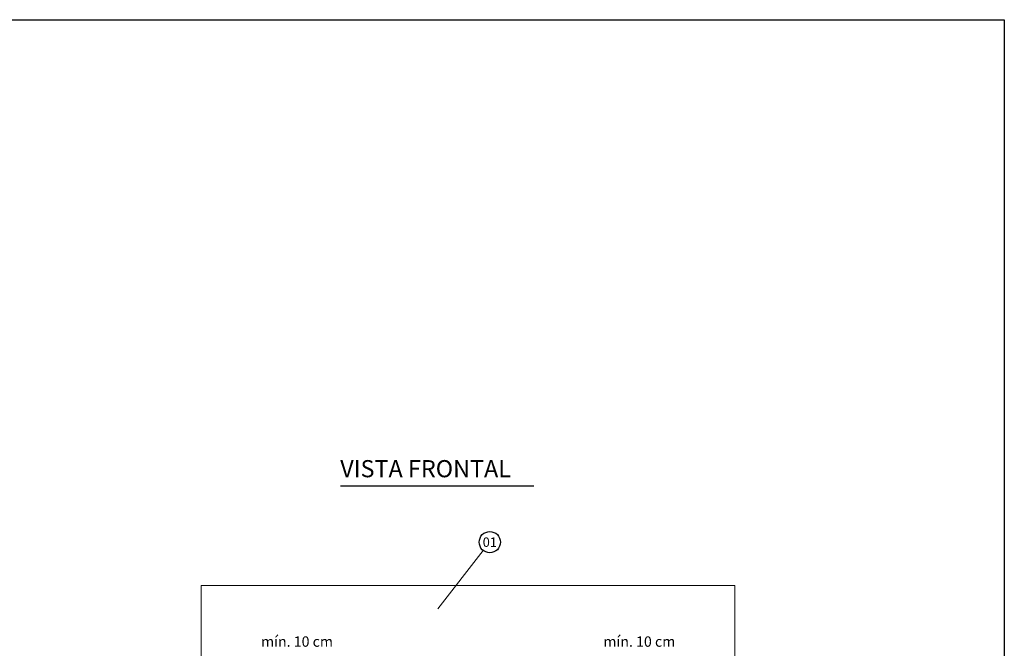
# Model space of a CAD drawing. Units: inches. Extents: x 13 to 36663, y 4 to 2776.
# Drawn here: x 14895 to 16318, y 1712 to 2621 of the extents above; entities that cross this region are included whole.
import ezdxf
from ezdxf.enums import TextEntityAlignment as Align

# ---------------------------------------------------------------- set-up
doc = ezdxf.new("R2010")
doc.units = ezdxf.units.IN
doc.header["$MEASUREMENT"] = 0
doc.layers.add('COTAS', color=7, linetype='Continuous')
doc.layers.add('REFERENCIA', color=250, linetype='Continuous')
doc.layers.add('LEVEL_30', color=7, linetype='Continuous', lineweight=0)
doc.styles.add('Arial', font='arial.ttf')
doc.styles.add('ROMANS', font='romans.shx', dxfattribs={"oblique": 15, "height": 6.5})

msp = doc.modelspace()

# ---------------------------------------------------------------- linework, layer by layer
msp.add_line((15358.2, 1946.8, 9.2), (15637.9, 1946.8, 9.2))
at = {"color": 7, "lineweight": 20}
for p, q in [((15157.1, 1802.8), (15928.2, 1802.8)), ((15157.1, 755.9), (15157.1, 1802.8)), ((15928.2, 755.9), (15928.2, 1802.8))]:
    msp.add_line(p, q, dxfattribs=at)
msp.add_lwpolyline([(13473.9, 2620.5), (16317.9, 2620.5), (16317.9, 4.5), (13473.9, 4.5)], close=True)
at = {"layer": 'LEVEL_30', "color": 7, "linetype": 'Continuous', "lineweight": 20}
msp.add_lwpolyline([(15498.9, 1769.1), (15564.7, 1853.2)], dxfattribs=at)
at = {"layer": 'REFERENCIA'}
msp.add_circle((15574.2, 1865.3), 15.4, dxfattribs=at)

# ---------------------------------------------------------------- texts
at = {"layer": 'COTAS', "color": 7, "lineweight": 0, "style": 'ROMANS'}
msp.add_text('VISTA FRONTAL', height=24.786, dxfattribs=at).set_placement((15358, 1971.5, 18.4), align=Align.MIDDLE_LEFT)
at = {"layer": 'COTAS', "color": 7, "char_height": 15, "attachment_point": 5, "style": 'ROMANS'}
for insert in [(15295.5, 1721.6), (15790.3, 1721.6)]:
    msp.add_mtext('\\A1;mín. 10 cm', dxfattribs=dict(at, insert=insert))
at = {"layer": 'REFERENCIA', "style": 'Arial'}
msp.add_text('01', height=13.61, dxfattribs=at).set_placement((15574.2, 1865.3), align=Align.MIDDLE_CENTER)

doc.saveas('drawing.dxf')
